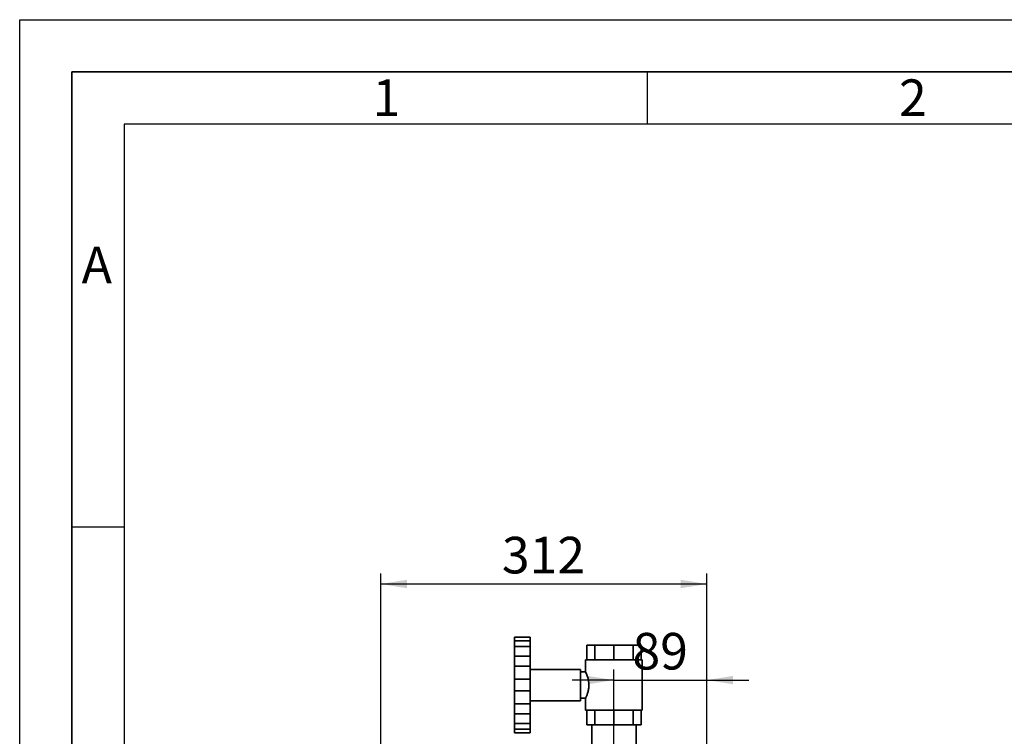
# Paper-space layout 'Blatt3' of a CAD drawing. Units: millimetres. Extents: x 0 to 4200, y 0 to 2970.
# Drawn here: x 0 to 942, y 2285 to 2970 of the extents above; entities that cross this region are included whole.
import ezdxf

# ---------------------------------------------------------------- set-up
doc = ezdxf.new("R2010")
doc.units = ezdxf.units.MM
for name, color, linetype in [('1', 7, 'Continuous'), ('61', 7, 'Continuous'), ('62', 7, 'Continuous')]:
    doc.layers.add(name, color=color, linetype=linetype)
doc.styles.add('SLDTEXTSTYLE0', font='TXT', dxfattribs={"width": 0.75})
doc.styles.add('SLDTEXTSTYLE1', font='TXT', dxfattribs={"width": 0.605})
doc.dimstyles.new('SLDDIMSTYLE0', dxfattribs={"dimtxt": 35, "dimasz": 25, "dimexe": 0, "dimexo": 0.0625, "dimgap": 8.75, "dimtad": 1, "dimdec": 1, "dimrnd": 1e-09, "dimzin": 12, "dimdsep": 46, "dimtxsty": 'SLDTEXTSTYLE1', "dimsah": 1, "dimcen": 0.09, "dimadec": 0, "dimazin": 3, "dimtfac": 1, "dimtdec": 1, "dimtofl": 0, "dimtmove": 0, "dimatfit": 3, "dimfxl": 1, "dimfrac": 2, "dimtolj": 1, "dimtzin": 12, "dimarcsym": 0})
doc.dimstyles.new('SLDDIMSTYLE2', dxfattribs={"dimtxt": 35, "dimasz": 25, "dimexe": 0, "dimexo": 0.0625, "dimgap": 8.75, "dimtad": 1, "dimdec": 1, "dimrnd": 1e-09, "dimzin": 12, "dimdsep": 46, "dimtxsty": 'SLDTEXTSTYLE1', "dimsah": 1, "dimcen": 0.09, "dimadec": 0, "dimazin": 3, "dimtfac": 1, "dimtdec": 1, "dimtmove": 0, "dimatfit": 0, "dimfxl": 1, "dimfrac": 2, "dimtolj": 1, "dimtzin": 12, "dimarcsym": 0})

# ---------------------------------------------------------------- blocks, each defined once
blk = doc.blocks.new('_D_6')
at = {"layer": '1', "ltscale": 10}
for p, q in [((568.23, 2264.73), (568.23, 2348.49)), ((657.23, 2031.99), (657.23, 2348.49)), ((568.23, 2338.49), (528.23, 2338.49)), ((568.23, 2338.49), (657.23, 2338.49)), ((657.23, 2338.49), (697.23, 2338.49))]:
    blk.add_line(p, q, dxfattribs=at)
for points in [[(568.23, 2338.49), (543.23, 2342.49), (543.23, 2334.49)], [(657.23, 2338.49), (682.23, 2334.49), (682.23, 2342.49)]]:
    blk.add_solid(points, dxfattribs=at)
at = {"layer": '1', "ltscale": 10, "insert": (586, 2383.6), "char_height": 35, "attachment_point": 1, "style": 'SLDTEXTSTYLE1'}
blk.add_mtext('89', dxfattribs=at)
blk = doc.blocks.new('_D_7')
at = {"layer": '1', "ltscale": 10}
for p, q in [((345.23, 2052.79), (345.23, 2440.38)), ((657.23, 2031.99), (657.23, 2440.38)), ((345.23, 2430.38), (657.23, 2430.38))]:
    blk.add_line(p, q, dxfattribs=at)
for points in [[(345.23, 2430.38), (370.23, 2426.38), (370.23, 2434.38)], [(657.23, 2430.38), (632.23, 2434.38), (632.23, 2426.38)]]:
    blk.add_solid(points, dxfattribs=at)
at = {"layer": '1', "ltscale": 10, "insert": (461.13, 2475.49), "char_height": 35, "attachment_point": 1, "style": 'SLDTEXTSTYLE1'}
blk.add_mtext('312', dxfattribs=at)

psp = doc.layouts.new('Blatt3')

# ---------------------------------------------------------------- linework, layer by layer
at = {"color": 7, "linetype": 'Continuous', "lineweight": 35, "ltscale": 10}
for p, q in [((488.23, 2379.4), (473.23, 2379.4)), ((473.23, 2379.4), (473.23, 2376.03)), ((488.23, 2376.03), (473.23, 2376.03)), ((473.23, 2376.03), (473.23, 2370.52)), ((488.23, 2379.4), (488.23, 2376.03)), ((488.23, 2370.52), (488.23, 2376.03)), ((488.23, 2370.52), (473.23, 2370.52)), ((473.23, 2370.52), (473.23, 2361.33)), ((488.23, 2370.52), (488.23, 2361.33)), ((542.26, 2371.73), (542.26, 2357.73)), ((542.26, 2371.73), (549.86, 2371.73)), ((549.86, 2371.73), (549.86, 2357.73)), ((549.86, 2371.73), (568.23, 2371.73)), ((568.23, 2371.73), (568.23, 2357.73)), ((568.23, 2371.73), (586.6, 2371.73)), ((586.6, 2371.73), (586.6, 2357.73)), ((586.6, 2371.73), (594.21, 2371.73)), ((594.21, 2371.73), (594.21, 2357.73)), ((488.23, 2361.33), (473.23, 2361.33)), ((473.23, 2361.33), (473.23, 2351.79)), ((488.23, 2351.79), (488.23, 2361.33)), ((541.23, 2357.73), (541.23, 2346.23)), ((541.23, 2357.73), (595.23, 2357.73)), ((595.23, 2309.73), (595.23, 2357.73)), ((473.23, 2351.79), (473.23, 2339.23)), ((488.23, 2351.79), (473.23, 2351.79)), ((488.23, 2351.79), (488.23, 2339.23)), ((536.23, 2348.73), (488.23, 2348.73)), ((536.23, 2348.73), (536.23, 2318.73)), ((541.23, 2346.23), (536.23, 2346.23)), ((473.23, 2339.23), (473.23, 2328.22)), ((488.23, 2339.23), (473.23, 2339.23)), ((488.23, 2328.22), (488.23, 2339.23)), ((473.23, 2328.22), (473.23, 2315.66)), ((488.23, 2328.22), (473.23, 2328.22)), ((488.23, 2328.22), (488.23, 2315.66)), ((488.23, 2318.73), (536.23, 2318.73)), ((536.23, 2321.23), (541.25, 2321.23)), ((541.23, 2321.26), (541.23, 2309.73)), ((488.23, 2315.66), (473.23, 2315.66)), ((473.23, 2315.66), (473.23, 2306.12)), ((488.23, 2306.12), (488.23, 2315.66)), ((541.23, 2309.73), (595.23, 2309.73)), ((542.26, 2295.73), (542.26, 2309.73)), ((549.86, 2295.73), (549.86, 2309.73)), ((568.23, 2295.73), (568.23, 2309.73)), ((586.6, 2295.73), (586.6, 2309.73)), ((594.21, 2295.73), (594.21, 2309.73)), ((488.23, 2306.12), (473.23, 2306.12)), ((473.23, 2306.12), (473.23, 2296.93)), ((488.23, 2306.12), (488.23, 2296.93)), ((488.23, 2296.93), (473.23, 2296.93)), ((473.23, 2296.93), (473.23, 2291.42)), ((488.23, 2291.42), (473.23, 2291.42)), ((473.23, 2291.42), (473.23, 2288.06)), ((488.23, 2288.06), (473.23, 2288.06)), ((488.23, 2291.42), (488.23, 2296.93)), ((488.23, 2291.42), (488.23, 2288.06)), ((542.26, 2295.73), (549.86, 2295.73)), ((547.03, 2295.73), (547.03, 2273.73)), ((549.86, 2295.73), (568.23, 2295.73)), ((568.23, 2295.73), (586.6, 2295.73)), ((586.6, 2295.73), (594.21, 2295.73)), ((589.43, 2273.73), (589.43, 2295.73))]:
    psp.add_line(p, q, dxfattribs=at)
psp.add_open_spline([(541.23, 2346.23), (541.25, 2346.2), (541.27, 2346.14), (541.57, 2345.49), (542.24, 2343.96), (543.1, 2341.53), (543.73, 2339.1), (544.1, 2337.08), (544.3, 2334.96), (544.32, 2332.29), (543.94, 2329.07), (543.2, 2326.28), (542.54, 2324.36), (542.05, 2323.09), (541.62, 2322.09), (541.35, 2321.48), (541.22, 2321.21), (541.24, 2321.25), (541.25, 2321.26)], degree=3, knots=[0, 0, 0, 0, 0.049293, 0.100103, 0.199625, 0.304557, 0.359667, 0.416549, 0.468483, 0.522272, 0.617196, 0.714385, 0.767621, 0.822293, 0.877178, 0.933909, 0.984699, 1, 1, 1, 1], dxfattribs=at)
at = {"layer": '61', "ltscale": 10}
for p, q in [((0, 0), (0, 2970)), ((0, 2970), (4200, 2970))]:
    psp.add_line(p, q, dxfattribs=at)
at = {"layer": '61', "color": 7, "linetype": 'Continuous', "lineweight": 35, "ltscale": 10}
for p, q in [((4150, 2920), (50, 2920)), ((50, 2920), (50, 50))]:
    psp.add_line(p, q, dxfattribs=at)
at = {"layer": '61', "color": 7, "linetype": 'Continuous', "ltscale": 10}
for p, q in [((4100, 2870), (100, 2870)), ((100, 2870), (100, 100))]:
    psp.add_line(p, q, dxfattribs=at)
at = {"layer": '62', "color": 7, "linetype": 'Continuous', "ltscale": 10}
for p, q in [((600, 2920), (600, 2870)), ((50, 2485), (100, 2485))]:
    psp.add_line(p, q, dxfattribs=at)

# ---------------------------------------------------------------- texts
at = {"layer": '62', "ltscale": 10, "char_height": 35, "attachment_point": 2, "style": 'SLDTEXTSTYLE0'}
for s, insert in [('1', (350.73, 2912.9)), ('2', (854.14, 2912.9)), ('A', (73.74, 2752.9))]:
    psp.add_mtext(s, dxfattribs=dict(at, insert=insert))

# ---------------------------------------------------------------- dimensions: what is measured, and where the dimension line sits
at = {"layer": '1', "ltscale": 10}
for base, p1, dimstyle, picture, middle in [((657.23, 2430.38), (345.23, 2042.79), 'SLDDIMSTYLE0', '_D_7', (501.23, 2430.38)), ((657.23, 2338.49), (568.23, 2254.73), 'SLDDIMSTYLE2', '_D_6', (612.73, 2338.49))]:
    dim = psp.add_linear_dim(base=base, p1=p1, p2=(657.23, 2021.99), dimstyle=dimstyle, dxfattribs=at)
    dim.commit()
    dim.dimension.update_dxf_attribs({"geometry": picture, "text_midpoint": middle, "dimtype": 160})

doc.saveas('drawing.dxf')
